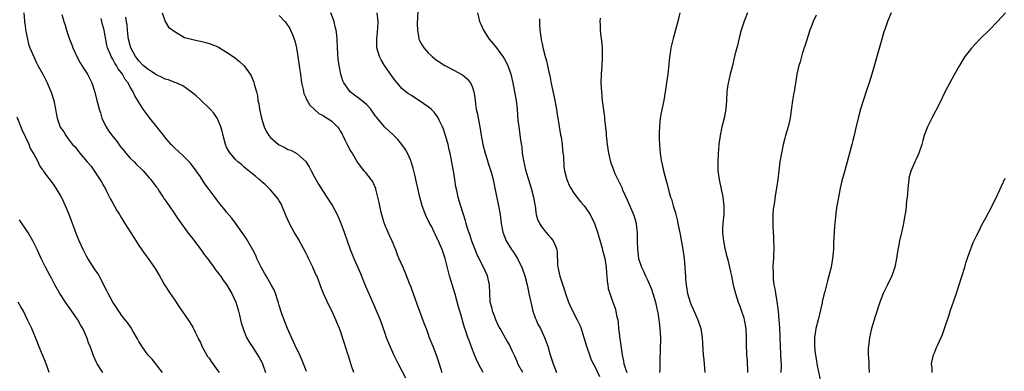
# Model space of a CAD drawing. Units: inches. Extents: x 2607000 to 2610000, y 1476000 to 1479000.
# Drawn here: x 2608144 to 2608368, y 1476929 to 1477009 of the extents above; entities that cross this region are included whole.
import ezdxf

# ---------------------------------------------------------------- set-up
doc = ezdxf.new("R2010")
doc.units = ezdxf.units.IN
doc.header["$MEASUREMENT"] = 0
doc.layers.add('LD26071476_10ft', color=101, linetype='Continuous')

msp = doc.modelspace()

# ---------------------------------------------------------------- linework, layer by layer
at = {"layer": 'LD26071476_10ft'}
for points, elevation in [([(2608234.72, 1477012.72), (2608234.51, 1477008.51), (2608234.52, 1477007), (2608234.84, 1477005.16), (2608234.85, 1477005), (2608235, 1477004.69), (2608235.61, 1477003.61), (2608235.99, 1477003), (2608237, 1477001.9), (2608237.93, 1477001), (2608238.52, 1477000.52), (2608239.7, 1476999.7), (2608240.82, 1476999), (2608243, 1476997.85), (2608244.55, 1476997), (2608244.82, 1476996.82), (2608245.91, 1476995.91), (2608246.64, 1476995), (2608247, 1476994.23), (2608247.42, 1476993), (2608247.65, 1476991.65), (2608247.7, 1476991), (2608247.79, 1476990.21), (2608247.97, 1476989), (2608248.16, 1476988.16), (2608248.78, 1476985), (2608249.11, 1476983), (2608249.49, 1476981), (2608250, 1476979), (2608250.44, 1476977.56), (2608250.69, 1476976.69), (2608251.34, 1476974.66), (2608251.79, 1476973), (2608252.23, 1476971), (2608253.05, 1476967), (2608253.4, 1476965), (2608253.58, 1476963.58), (2608253.63, 1476963), (2608254, 1476961), (2608254.76, 1476959), (2608256.01, 1476957), (2608256.43, 1476956.43), (2608257.22, 1476955.22), (2608257.35, 1476955), (2608257.66, 1476954.34), (2608258.35, 1476953), (2608258.54, 1476952.54), (2608259.04, 1476951.04), (2608259.56, 1476949), (2608259.81, 1476947.81), (2608259.99, 1476947), (2608260.38, 1476945), (2608260.87, 1476943), (2608261.43, 1476941.43), (2608261.6, 1476941), (2608262.05, 1476940.05), (2608262.6, 1476939), (2608263.57, 1476937), (2608264.27, 1476935), (2608264.85, 1476933), (2608265.51, 1476931), (2608266.31, 1476929)], 11430), ([(2608144.69, 1477011), (2608144.89, 1477009.11), (2608144.89, 1477008.89), (2608145, 1477008.14), (2608145.12, 1477007.12), (2608145.2, 1477006.8), (2608145.53, 1477005), (2608145.81, 1477003.81), (2608146.1, 1477003), (2608147.59, 1476999.59), (2608147.95, 1476999), (2608149.06, 1476997), (2608150.06, 1476995), (2608150.93, 1476992.93), (2608151.53, 1476991), (2608151.93, 1476989), (2608152.12, 1476988.12), (2608152.31, 1476987), (2608153, 1476984.96), (2608153.83, 1476983.83), (2608154.28, 1476983), (2608155, 1476982.05), (2608155.83, 1476981), (2608156.43, 1476980.43), (2608157, 1476979.65), (2608157.31, 1476979.31), (2608157.53, 1476979), (2608159.2, 1476977), (2608160.06, 1476976.06), (2608160.75, 1476975), (2608162.46, 1476972.46), (2608163, 1476971.44), (2608163.17, 1476971.17), (2608163.5, 1476970.5), (2608164.28, 1476969), (2608164.51, 1476968.51), (2608165, 1476967.6), (2608165.94, 1476965.94), (2608166.54, 1476965), (2608166.7, 1476964.7), (2608167.78, 1476963), (2608169.79, 1476959.79), (2608171, 1476957.94), (2608172.2, 1476956.2), (2608173.1, 1476955), (2608174.69, 1476952.69), (2608175.45, 1476951.45), (2608175.68, 1476951), (2608176.84, 1476949), (2608178.12, 1476947), (2608179, 1476945.69), (2608179.49, 1476945), (2608180.07, 1476944.07), (2608180.83, 1476943), (2608182.54, 1476940.54), (2608183.31, 1476939.31), (2608183.79, 1476938.21), (2608184.4, 1476937), (2608184.61, 1476936.61), (2608185, 1476935.82), (2608185.25, 1476935.25), (2608185.35, 1476935), (2608186.67, 1476932.67), (2608187, 1476932.23), (2608187.5, 1476931.5), (2608189, 1476929.4), (2608189.3, 1476929)], 11350), ([(2608153.37, 1477010.63), (2608153.87, 1477009), (2608154.17, 1477008.17), (2608154.45, 1477007), (2608155.13, 1477005), (2608155.67, 1477003.67), (2608155.92, 1477003), (2608156.91, 1477000.91), (2608157.61, 1476999.61), (2608157.99, 1476999), (2608158.34, 1476998.34), (2608159.26, 1476997), (2608160.23, 1476995), (2608160.9, 1476992.9), (2608161.33, 1476991.33), (2608161.53, 1476990.47), (2608161.92, 1476989), (2608162.18, 1476988.18), (2608162.52, 1476987), (2608163, 1476985.95), (2608163.48, 1476985), (2608164.08, 1476984.08), (2608165, 1476982.78), (2608165.83, 1476981.83), (2608166.66, 1476980.66), (2608167, 1476980.23), (2608167.57, 1476979.57), (2608167.99, 1476979), (2608169, 1476977.84), (2608169.87, 1476977), (2608170.42, 1476976.42), (2608171.46, 1476975.46), (2608171.93, 1476975), (2608173.36, 1476973.36), (2608173.69, 1476973), (2608174.23, 1476972.22), (2608175, 1476971.28), (2608175.21, 1476971), (2608175.63, 1476970.37), (2608176.52, 1476969), (2608176.7, 1476968.7), (2608177, 1476968.3), (2608177.51, 1476967.51), (2608177.87, 1476967), (2608179, 1476965.34), (2608179.92, 1476963.92), (2608182.48, 1476960.48), (2608183, 1476959.86), (2608185.15, 1476957), (2608185.87, 1476955.87), (2608186.6, 1476955), (2608187, 1476954.43), (2608188.07, 1476953), (2608188.44, 1476952.44), (2608189, 1476951.79), (2608189.33, 1476951.33), (2608189.59, 1476951), (2608190.16, 1476950.16), (2608191, 1476949.07), (2608191.74, 1476947.74), (2608192.2, 1476947), (2608193.09, 1476945), (2608193.52, 1476943.52), (2608193.7, 1476943), (2608193.96, 1476942.04), (2608194.34, 1476940.34), (2608194.75, 1476939), (2608195, 1476938.36), (2608195.57, 1476937), (2608196.08, 1476936.08), (2608197, 1476934.67), (2608198.42, 1476932.42), (2608199, 1476931.32), (2608199.15, 1476931), (2608199.89, 1476929)], 11360), ([(2608209.25, 1476929.25), (2608209, 1476929.83), (2608208.55, 1476931), (2608207.69, 1476933), (2608207, 1476934.34), (2608206.17, 1476936.17), (2608205.77, 1476937), (2608204.89, 1476939), (2608204.39, 1476940.39), (2608204.12, 1476941), (2608203.62, 1476942.38), (2608203, 1476944.31), (2608202.85, 1476944.85), (2608202.66, 1476945.34), (2608202.12, 1476947), (2608201.81, 1476947.81), (2608201.17, 1476949), (2608200.03, 1476951), (2608199.67, 1476951.67), (2608198.89, 1476953), (2608197.92, 1476955), (2608197.64, 1476955.64), (2608196.97, 1476956.97), (2608195.5, 1476959.5), (2608194.72, 1476960.72), (2608193.06, 1476963.06), (2608192.17, 1476964.17), (2608191, 1476965.55), (2608190.37, 1476966.37), (2608189.84, 1476967), (2608189.48, 1476967.48), (2608189, 1476968.08), (2608188.62, 1476968.62), (2608187, 1476970.72), (2608186.04, 1476972.04), (2608185, 1476973.58), (2608184.01, 1476975), (2608183, 1476976.43), (2608182.75, 1476976.75), (2608181, 1476978.49), (2608179, 1476980.32), (2608178.68, 1476980.68), (2608178.36, 1476981), (2608177, 1476982.55), (2608176.64, 1476983), (2608175.93, 1476983.93), (2608175.04, 1476985), (2608173.45, 1476987), (2608172.42, 1476988.42), (2608171.94, 1476989), (2608170.06, 1476992.06), (2608169.68, 1476993), (2608169, 1476994.04), (2608168.53, 1476995), (2608167.81, 1476995.81), (2608167.23, 1476997), (2608167, 1476997.32), (2608166.24, 1476998.24), (2608165.84, 1476999), (2608165.48, 1476999.48), (2608165, 1477000.46), (2608164.78, 1477000.78), (2608164.67, 1477001), (2608164.48, 1477001.52), (2608163.84, 1477003), (2608163.65, 1477003.65), (2608163.07, 1477007), (2608163, 1477007.31), (2608162.58, 1477008.58), (2608162.51, 1477009), (2608162.34, 1477009.66)], 11370), ([(2608219.99, 1476929), (2608219.49, 1476930.51), (2608219.27, 1476931.27), (2608218.8, 1476932.8), (2608218.57, 1476933.43), (2608217.81, 1476935.81), (2608217.45, 1476937), (2608217, 1476938.39), (2608216.78, 1476939), (2608216.23, 1476940.23), (2608215.94, 1476941), (2608215.08, 1476942.92), (2608214.34, 1476944.34), (2608213.12, 1476947), (2608212.5, 1476948.5), (2608211.95, 1476950.05), (2608211.56, 1476951), (2608211.37, 1476951.37), (2608210.77, 1476952.77), (2608210.68, 1476953), (2608209.71, 1476955), (2608209.49, 1476955.49), (2608209, 1476956.44), (2608207.38, 1476959.38), (2608206.44, 1476961), (2608205.35, 1476963), (2608204.62, 1476964.62), (2608203.42, 1476967.42), (2608203, 1476968.13), (2608202.69, 1476968.69), (2608201, 1476970.66), (2608200.63, 1476971), (2608199.82, 1476971.82), (2608199, 1476972.49), (2608198.75, 1476972.75), (2608198.42, 1476973), (2608197.7, 1476973.7), (2608197, 1476974.19), (2608195.46, 1476975.46), (2608195, 1476975.78), (2608194.39, 1476976.39), (2608193.58, 1476977), (2608193, 1476977.55), (2608191.8, 1476979), (2608191.49, 1476979.49), (2608191, 1476980.4), (2608190.74, 1476981), (2608190.19, 1476983), (2608190, 1476984), (2608189.7, 1476985), (2608189, 1476986.69), (2608188.84, 1476987), (2608188.09, 1476988.09), (2608187.24, 1476989), (2608185, 1476991.12), (2608184.04, 1476992.04), (2608182.91, 1476993), (2608181, 1476994.32), (2608179.48, 1476995), (2608179.14, 1476995.14), (2608179, 1476995.16), (2608177.73, 1476995.73), (2608177, 1476995.87), (2608176.28, 1476996.28), (2608175, 1476996.83), (2608173.7, 1476997.7), (2608173, 1476998.12), (2608171.95, 1476999), (2608171, 1477000.01), (2608170.56, 1477000.56), (2608170.24, 1477001), (2608169.17, 1477003), (2608169, 1477003.55), (2608168.61, 1477005), (2608168.52, 1477005.48), (2608168.34, 1477007), (2608168.28, 1477008.28), (2608168.15, 1477009), (2608168.01, 1477009.99)], 11380), ([(2608176.32, 1477011), (2608177, 1477009.04), (2608177.7, 1477007.7), (2608178.75, 1477007), (2608179, 1477006.78), (2608179.44, 1477006.56), (2608181, 1477005.58), (2608181.38, 1477005.38), (2608182.97, 1477004.97), (2608184.61, 1477004.61), (2608185, 1477004.54), (2608186.23, 1477004.23), (2608187, 1477004.01), (2608187.73, 1477003.73), (2608189.13, 1477003.13), (2608191, 1477002.01), (2608192.5, 1477001), (2608193, 1477000.65), (2608193.93, 1476999.93), (2608194.92, 1476999), (2608195, 1476998.91), (2608196.34, 1476997), (2608196.59, 1476996.59), (2608197.2, 1476995.21), (2608197.31, 1476994.69), (2608197.82, 1476993), (2608198.05, 1476992.05), (2608198.15, 1476991), (2608198.31, 1476990.31), (2608198.49, 1476989), (2608198.93, 1476987), (2608199.57, 1476985), (2608200.02, 1476984.02), (2608200.64, 1476983), (2608201, 1476982.6), (2608202.81, 1476981), (2608202.92, 1476980.92), (2608203, 1476980.87), (2608204.27, 1476980.27), (2608205, 1476979.86), (2608205.66, 1476979.66), (2608207, 1476978.93), (2608207.71, 1476978.29), (2608209, 1476977.17), (2608209.85, 1476975.85), (2608210.27, 1476975), (2608211, 1476973.65), (2608211.96, 1476971.96), (2608213, 1476970.23), (2608213.84, 1476969), (2608215.12, 1476967), (2608216.19, 1476965), (2608216.46, 1476964.46), (2608217.04, 1476963.04), (2608217.8, 1476961), (2608218.49, 1476959), (2608219.2, 1476957), (2608219.74, 1476955.74), (2608220.02, 1476955), (2608221.54, 1476951.54), (2608222.69, 1476948.69), (2608223, 1476947.98), (2608224.55, 1476944.55), (2608225.14, 1476943.14), (2608226, 1476941), (2608227, 1476938.18), (2608227.44, 1476937), (2608227.88, 1476935.88), (2608229.1, 1476933.1), (2608230.12, 1476931), (2608231, 1476929.37), (2608231.8, 1476927.8)], 11390), ([(2608203, 1477010.36), (2608204.27, 1477009), (2608204.6, 1477008.6), (2608205.39, 1477007.39), (2608205.57, 1477007), (2608206.06, 1477006.06), (2608206.42, 1477005), (2608206.58, 1477004.58), (2608206.93, 1477003), (2608207.51, 1476999.51), (2608207.64, 1476998.36), (2608207.85, 1476997), (2608208.12, 1476995), (2608208.46, 1476993.54), (2608208.61, 1476992.61), (2608209, 1476991.85), (2608209.23, 1476991.23), (2608209.39, 1476991), (2608209.96, 1476989.96), (2608211, 1476989.06), (2608212.06, 1476988.06), (2608213, 1476987.59), (2608213.33, 1476987.33), (2608213.95, 1476987), (2608215, 1476986.26), (2608216.33, 1476985), (2608216.6, 1476984.6), (2608217, 1476983.95), (2608217.33, 1476983.33), (2608217.52, 1476983), (2608218.08, 1476981.92), (2608218.65, 1476980.65), (2608219.37, 1476979.37), (2608219.62, 1476979), (2608220.89, 1476976.89), (2608221.73, 1476975.73), (2608222.33, 1476975), (2608222.64, 1476974.64), (2608223.9, 1476973), (2608224.36, 1476972.36), (2608224.94, 1476971), (2608225, 1476970.78), (2608225.45, 1476969), (2608225.73, 1476967.73), (2608225.86, 1476967), (2608226.12, 1476965.88), (2608226.34, 1476965), (2608226.51, 1476964.51), (2608226.94, 1476963), (2608227.77, 1476961), (2608228.17, 1476960.17), (2608228.69, 1476959), (2608229.52, 1476957), (2608229.93, 1476955.93), (2608230.31, 1476955), (2608231.17, 1476953), (2608231.73, 1476951.73), (2608232.65, 1476949.35), (2608233, 1476948.49), (2608233.4, 1476947.4), (2608233.53, 1476947), (2608234.45, 1476944.45), (2608235.02, 1476943), (2608236.11, 1476940.11), (2608236.5, 1476939), (2608237, 1476937.69), (2608237.25, 1476937), (2608238.04, 1476935), (2608238.81, 1476933), (2608239.47, 1476931), (2608240.08, 1476929)], 11400), ([(2608249.55, 1476929), (2608249, 1476929.95), (2608248.46, 1476931), (2608247.99, 1476931.99), (2608247.56, 1476933), (2608247, 1476934.43), (2608246.32, 1476936.32), (2608246.06, 1476937), (2608245.6, 1476938.4), (2608245.39, 1476939), (2608245.27, 1476939.27), (2608245, 1476940.32), (2608244.84, 1476940.84), (2608244.75, 1476941.25), (2608243.94, 1476943.94), (2608243.17, 1476946.83), (2608243.11, 1476947.11), (2608241.87, 1476951), (2608241.67, 1476951.67), (2608240.86, 1476955), (2608240.39, 1476956.39), (2608240.17, 1476957), (2608239.57, 1476958.43), (2608239.31, 1476959), (2608239.2, 1476959.2), (2608239, 1476959.66), (2608238.55, 1476960.55), (2608238.38, 1476961), (2608237.8, 1476962.2), (2608237.23, 1476963.23), (2608237, 1476963.73), (2608236.55, 1476964.55), (2608236.03, 1476965.97), (2608235.61, 1476967), (2608235.05, 1476969), (2608234.6, 1476971), (2608234.33, 1476972.33), (2608233.91, 1476974.09), (2608233.6, 1476975.6), (2608233.14, 1476977), (2608233, 1476977.35), (2608232.25, 1476979), (2608231.82, 1476979.82), (2608230.97, 1476980.97), (2608230.09, 1476982.09), (2608229.08, 1476983.08), (2608227, 1476985.03), (2608225.18, 1476987.18), (2608225, 1476987.45), (2608223.89, 1476989), (2608223, 1476990), (2608222.49, 1476990.49), (2608221, 1476991.64), (2608220.19, 1476992.19), (2608219.19, 1476993), (2608219, 1476993.22), (2608217.78, 1476995), (2608217.52, 1476995.52), (2608217.07, 1476997), (2608216.66, 1476999), (2608216.46, 1477000.46), (2608216.28, 1477003), (2608216.2, 1477005), (2608216.14, 1477005.86), (2608216.02, 1477007), (2608215.8, 1477007.8), (2608215.52, 1477009), (2608214.75, 1477011)], 11410), ([(2608258.56, 1476929), (2608257.48, 1476931), (2608257.35, 1476931.35), (2608256.73, 1476932.73), (2608256.2, 1476933.8), (2608255.45, 1476935.45), (2608255, 1476936.18), (2608253.41, 1476939), (2608253.28, 1476939.28), (2608253, 1476939.82), (2608252.46, 1476941), (2608252.09, 1476941.91), (2608251.7, 1476943), (2608251.58, 1476943.58), (2608251.16, 1476945), (2608251.03, 1476947.03), (2608251.01, 1476949), (2608250.56, 1476951), (2608250.05, 1476952.05), (2608249.63, 1476953), (2608249, 1476954.16), (2608248.07, 1476956.07), (2608247.69, 1476957), (2608246.96, 1476958.96), (2608246.49, 1476960.49), (2608246.29, 1476961), (2608245.9, 1476962.1), (2608245.65, 1476963), (2608245.54, 1476963.54), (2608245.07, 1476965), (2608245, 1476965.26), (2608244.1, 1476968.1), (2608243.83, 1476969), (2608243.51, 1476970.49), (2608243.31, 1476971.31), (2608243.06, 1476973), (2608242.74, 1476975), (2608242.46, 1476976.46), (2608242.25, 1476977.75), (2608241.99, 1476979), (2608241.79, 1476979.79), (2608241.53, 1476981), (2608240.95, 1476983), (2608240.47, 1476984.47), (2608240.23, 1476985), (2608239.48, 1476986.52), (2608239.19, 1476987.19), (2608238.35, 1476988.35), (2608237.65, 1476989), (2608237.33, 1476989.33), (2608237, 1476989.58), (2608235, 1476990.95), (2608233, 1476992.2), (2608232.53, 1476992.53), (2608231.91, 1476993), (2608231, 1476993.77), (2608229.51, 1476995.51), (2608229, 1476996.15), (2608227, 1476999), (2608226.27, 1477000.27), (2608225.9, 1477001), (2608225.31, 1477003), (2608225.24, 1477005), (2608225.48, 1477007.48), (2608225.55, 1477009), (2608225.38, 1477011)], 11420), ([(2608248.21, 1477011), (2608248.72, 1477009), (2608249, 1477008.39), (2608249.59, 1477007), (2608250.93, 1477005), (2608251.87, 1477003.87), (2608252.55, 1477003), (2608253, 1477002.47), (2608254.06, 1477001), (2608254.43, 1477000.43), (2608255.16, 1476999), (2608255.82, 1476997), (2608256.29, 1476995), (2608256.64, 1476993.36), (2608257.05, 1476991), (2608257.27, 1476989), (2608257.48, 1476986.52), (2608257.65, 1476985), (2608257.83, 1476983.83), (2608258.06, 1476981.94), (2608258.33, 1476980.33), (2608258.46, 1476979), (2608258.71, 1476977.29), (2608259.21, 1476975.21), (2608259.24, 1476975), (2608259.34, 1476974.66), (2608259.85, 1476973), (2608260.51, 1476971), (2608261.05, 1476969), (2608261.3, 1476967.3), (2608261.37, 1476967), (2608261.55, 1476965.55), (2608261.66, 1476965), (2608261.96, 1476963.96), (2608262.36, 1476963), (2608263, 1476962.05), (2608263.87, 1476961), (2608264.4, 1476960.4), (2608265, 1476959.67), (2608265.32, 1476959.32), (2608265.54, 1476959), (2608265.86, 1476958.14), (2608266.35, 1476957), (2608266.43, 1476956.43), (2608266.53, 1476953.47), (2608266.58, 1476953), (2608267.01, 1476950.99), (2608267.99, 1476947.99), (2608268.29, 1476947), (2608269.02, 1476945), (2608269.64, 1476943.64), (2608271.02, 1476941), (2608271.64, 1476939.64), (2608271.87, 1476939), (2608272.28, 1476937.72), (2608272.53, 1476937), (2608273.14, 1476935), (2608273.8, 1476933), (2608274.12, 1476932.12), (2608274.65, 1476931), (2608275, 1476930.33), (2608276.1, 1476928.1)], 11440), ([(2608262.37, 1477009.63), (2608262.37, 1477009), (2608262.43, 1477008.43), (2608262.45, 1477007), (2608262.56, 1477006.56), (2608262.74, 1477005), (2608262.81, 1477004.81), (2608263, 1477003.91), (2608263.18, 1477003.18), (2608263.25, 1477002.75), (2608263.72, 1477001), (2608264.01, 1477000.01), (2608264.2, 1476999), (2608264.54, 1476997.46), (2608264.72, 1476996.72), (2608265.09, 1476994.91), (2608265.76, 1476991.76), (2608266.24, 1476989), (2608266.32, 1476988.32), (2608266.91, 1476985.09), (2608267.21, 1476983.21), (2608267.32, 1476982.68), (2608267.54, 1476981), (2608267.65, 1476979.65), (2608267.85, 1476978.15), (2608267.96, 1476975.96), (2608268.12, 1476975), (2608268.5, 1476973.5), (2608268.6, 1476973), (2608269.34, 1476971.34), (2608269.52, 1476971), (2608270.11, 1476970.11), (2608270.93, 1476969), (2608271.84, 1476967.84), (2608272.56, 1476967), (2608273, 1476966.45), (2608273.94, 1476965), (2608274.93, 1476963), (2608275.61, 1476961), (2608276.66, 1476957.34), (2608276.8, 1476956.8), (2608277, 1476956.15), (2608277.28, 1476955), (2608277.6, 1476953), (2608277.65, 1476951.65), (2608277.74, 1476951), (2608277.8, 1476949.8), (2608277.96, 1476949), (2608278.1, 1476948.1), (2608278.43, 1476947), (2608279.13, 1476945), (2608279.65, 1476943.65), (2608279.82, 1476943), (2608279.98, 1476942.02), (2608280.25, 1476941), (2608280.36, 1476940.36), (2608280.46, 1476939), (2608280.63, 1476937.37), (2608280.73, 1476936.73), (2608281.26, 1476933), (2608281.58, 1476931.58), (2608281.66, 1476931), (2608281.95, 1476930.05), (2608282.33, 1476929)], 11450), ([(2608276.22, 1477009.78), (2608276.13, 1477009), (2608276.22, 1477008.22), (2608276.27, 1477007), (2608276.41, 1477005.59), (2608276.58, 1477004.58), (2608276.69, 1477003), (2608276.71, 1477001.29), (2608276.73, 1477001), (2608276.72, 1477000.72), (2608276.65, 1476999), (2608276.5, 1476997), (2608276.41, 1476995), (2608276.51, 1476993), (2608276.73, 1476991), (2608277.2, 1476987.2), (2608277.23, 1476986.77), (2608277.59, 1476983.59), (2608277.62, 1476983), (2608277.75, 1476981.75), (2608277.8, 1476981), (2608277.97, 1476979.97), (2608278.11, 1476979), (2608278.63, 1476977), (2608279.35, 1476975), (2608279.61, 1476974.39), (2608280.24, 1476973), (2608280.51, 1476972.51), (2608281.15, 1476971.15), (2608281.35, 1476970.65), (2608282.38, 1476968.38), (2608283.82, 1476965), (2608284.12, 1476964.12), (2608284.45, 1476963), (2608284.63, 1476961.37), (2608284.68, 1476961), (2608284.68, 1476959), (2608284.73, 1476957), (2608285, 1476954.95), (2608285.64, 1476953), (2608286.12, 1476952.12), (2608286.6, 1476951), (2608286.76, 1476950.76), (2608287, 1476950.25), (2608287.97, 1476947.97), (2608288.28, 1476947), (2608288.86, 1476945), (2608289.23, 1476943.23), (2608289.39, 1476942.61), (2608289.64, 1476941), (2608289.76, 1476939.76), (2608289.87, 1476939), (2608289.97, 1476937), (2608289.98, 1476935.98), (2608289.96, 1476935), (2608289.92, 1476934.08), (2608289.87, 1476931.87), (2608289.83, 1476931), (2608289.84, 1476929.84), (2608289.81, 1476929)], 11460), ([(2608294.42, 1477011), (2608293.97, 1477009), (2608293.61, 1477007.61), (2608292.9, 1477005.1), (2608292.4, 1477003), (2608292.19, 1477001.81), (2608292.07, 1477001), (2608291.95, 1476999.95), (2608291.66, 1476997), (2608291.39, 1476995), (2608291.08, 1476993), (2608290.75, 1476991), (2608290.18, 1476988.18), (2608289.95, 1476987), (2608289.89, 1476986.11), (2608289.75, 1476985), (2608289.71, 1476983.71), (2608289.72, 1476982.28), (2608289.75, 1476981), (2608289.88, 1476979.88), (2608289.9, 1476979), (2608290.05, 1476977.95), (2608290.24, 1476977), (2608290.4, 1476976.4), (2608290.7, 1476975), (2608291, 1476973.8), (2608291.6, 1476971.6), (2608291.99, 1476970.01), (2608292.28, 1476969), (2608292.49, 1476968.49), (2608292.9, 1476967), (2608293.42, 1476965.43), (2608293.51, 1476965), (2608293.83, 1476963.83), (2608293.99, 1476963), (2608294.46, 1476960.46), (2608295.14, 1476957), (2608295.4, 1476955), (2608295.54, 1476953), (2608295.67, 1476951.67), (2608295.69, 1476951), (2608295.74, 1476950.26), (2608295.88, 1476949), (2608296.18, 1476947), (2608296.74, 1476945), (2608297, 1476944.39), (2608297.45, 1476943.45), (2608298.56, 1476941), (2608299.19, 1476939), (2608299.5, 1476937), (2608299.58, 1476935.58), (2608299.7, 1476934.3), (2608299.75, 1476933), (2608299.86, 1476931.86), (2608300.16, 1476929)], 11470), ([(2608309.87, 1477011), (2608309.11, 1477009.11), (2608308.39, 1477007), (2608308.1, 1477005.9), (2608307.55, 1477003.55), (2608307, 1477001.38), (2608306.42, 1476999), (2608306.16, 1476997.84), (2608305.94, 1476997), (2608305.62, 1476995.62), (2608305.4, 1476994.6), (2608305.15, 1476993), (2608305.04, 1476991.04), (2608304.89, 1476989), (2608304.53, 1476987), (2608304.02, 1476985), (2608303.59, 1476983), (2608303.32, 1476981), (2608303.14, 1476978.86), (2608303.06, 1476977), (2608303.11, 1476975), (2608303.38, 1476973), (2608304.26, 1476969), (2608304.49, 1476967), (2608304.44, 1476965), (2608304.22, 1476963), (2608304.16, 1476961.84), (2608304.13, 1476961), (2608304.23, 1476960.23), (2608304.35, 1476959), (2608304.7, 1476957.3), (2608305, 1476955.96), (2608305.35, 1476954.65), (2608305.75, 1476953), (2608305.96, 1476951.96), (2608306.19, 1476951), (2608306.6, 1476949), (2608306.7, 1476948.7), (2608307.1, 1476947), (2608307.74, 1476945), (2608308.09, 1476944.09), (2608308.48, 1476943), (2608309, 1476941.45), (2608309.13, 1476941), (2608309.47, 1476939), (2608309.56, 1476937), (2608309.58, 1476935.58), (2608309.57, 1476935), (2608309.64, 1476933.64), (2608309.65, 1476933), (2608309.76, 1476931.76), (2608309.8, 1476931), (2608309.84, 1476929.84), (2608309.84, 1476929)], 11480), ([(2608325.54, 1477010.46), (2608324.86, 1477009), (2608324.77, 1477008.77), (2608324.12, 1477007), (2608323, 1477003.62), (2608322.82, 1477003), (2608322.36, 1477001.64), (2608321.85, 1476999.85), (2608321.59, 1476999), (2608321.13, 1476997), (2608320.57, 1476993.43), (2608320.34, 1476992.34), (2608320.12, 1476991), (2608319.67, 1476987.67), (2608319.56, 1476987), (2608319.11, 1476985), (2608318.53, 1476983), (2608318.38, 1476982.38), (2608318, 1476981), (2608317.59, 1476979), (2608317.26, 1476977), (2608317.01, 1476975), (2608316.8, 1476973), (2608316.51, 1476971), (2608316.27, 1476969.73), (2608316.01, 1476968.01), (2608315.84, 1476967), (2608315.75, 1476966.25), (2608315.65, 1476965), (2608315.65, 1476963.65), (2608315.63, 1476963), (2608315.64, 1476962.36), (2608315.79, 1476959.79), (2608315.86, 1476957), (2608315.83, 1476955.83), (2608315.77, 1476955), (2608315.69, 1476954.31), (2608315.66, 1476953), (2608315.72, 1476951.72), (2608315.68, 1476951), (2608315.73, 1476950.27), (2608315.88, 1476949), (2608316.06, 1476948.06), (2608316.65, 1476944.65), (2608316.86, 1476943), (2608317.04, 1476941.04), (2608317.17, 1476939.17), (2608317.28, 1476935), (2608317.47, 1476931.47), (2608317.52, 1476931), (2608317.53, 1476930.47), (2608317.47, 1476929)], 11490), ([(2608342.63, 1477011), (2608341.84, 1477009), (2608341.18, 1477007.18), (2608341, 1477006.65), (2608340.5, 1477005), (2608338.25, 1476997), (2608337.62, 1476995), (2608336.96, 1476993.04), (2608335.68, 1476989), (2608335.08, 1476987), (2608334.5, 1476984.5), (2608334.18, 1476983), (2608333.9, 1476981.9), (2608333.69, 1476981), (2608331.82, 1476974.18), (2608331.5, 1476973), (2608331.01, 1476970.99), (2608330.6, 1476969), (2608330.53, 1476968.53), (2608330.26, 1476967), (2608330.11, 1476965.89), (2608329.73, 1476962.27), (2608329.62, 1476961), (2608329.49, 1476958.51), (2608329.45, 1476957), (2608329.29, 1476955), (2608328.93, 1476953), (2608328.41, 1476951), (2608328.1, 1476949.9), (2608327.49, 1476947.49), (2608327.28, 1476946.72), (2608326.9, 1476945.1), (2608326.87, 1476944.87), (2608326.28, 1476942.28), (2608325.95, 1476941), (2608325.48, 1476939), (2608325.17, 1476937), (2608325.14, 1476935), (2608325.33, 1476933.33), (2608325.35, 1476933), (2608325.62, 1476931.62), (2608325.68, 1476931), (2608325.8, 1476930.2), (2608326.48, 1476927)], 11500), ([(2608368.73, 1477011), (2608366.9, 1477009), (2608365, 1477007.04), (2608362.94, 1477005.06), (2608361, 1477002.96), (2608360.13, 1477001.87), (2608359.49, 1477001), (2608359, 1477000.27), (2608358.21, 1476999), (2608357, 1476996.85), (2608356.02, 1476995), (2608355, 1476993.06), (2608353.67, 1476990.33), (2608351.96, 1476987), (2608350.96, 1476985), (2608350.21, 1476983), (2608349.9, 1476981.9), (2608349.62, 1476981), (2608348.94, 1476979), (2608348.34, 1476977.66), (2608348.07, 1476977), (2608347.39, 1476975.39), (2608347.14, 1476974.86), (2608346.71, 1476973.29), (2608346.67, 1476973), (2608346.42, 1476971), (2608346.35, 1476969.65), (2608346.28, 1476969), (2608346.17, 1476968.17), (2608346.09, 1476967), (2608345.99, 1476966.01), (2608345.53, 1476963.53), (2608345.39, 1476962.61), (2608345, 1476960.9), (2608344.53, 1476959), (2608344.28, 1476957.72), (2608344.14, 1476957), (2608343.83, 1476955), (2608343.45, 1476953), (2608342.78, 1476951), (2608341.81, 1476949), (2608340.8, 1476947), (2608340.02, 1476945), (2608339, 1476941.79), (2608338.19, 1476939), (2608337.94, 1476938.06), (2608337.73, 1476937), (2608337.54, 1476935.54), (2608337.44, 1476935), (2608337.41, 1476934.59), (2608337.4, 1476933), (2608337.54, 1476931.54), (2608337.54, 1476930.46), (2608337.63, 1476929)], 11510), ([(2608176.35, 1476929), (2608174.04, 1476932.04), (2608173, 1476933.04), (2608171.63, 1476935), (2608171.41, 1476935.41), (2608171, 1476936.1), (2608170.69, 1476936.69), (2608169.69, 1476938.31), (2608169.19, 1476939.19), (2608168.38, 1476940.38), (2608167.85, 1476941), (2608167, 1476942.09), (2608166.64, 1476942.64), (2608166.38, 1476943), (2608165.84, 1476943.84), (2608165, 1476945.07), (2608163.96, 1476947), (2608163.65, 1476947.65), (2608161.92, 1476951), (2608161.58, 1476951.58), (2608161, 1476952.44), (2608159.32, 1476955), (2608159, 1476955.54), (2608158.27, 1476957), (2608157.89, 1476957.89), (2608157.37, 1476959), (2608157, 1476959.9), (2608156.7, 1476960.7), (2608156.26, 1476961.74), (2608155.8, 1476963), (2608155.61, 1476963.61), (2608155.03, 1476965), (2608154.22, 1476967), (2608153.86, 1476967.86), (2608153.29, 1476969), (2608153, 1476969.53), (2608152.12, 1476971), (2608151.67, 1476971.67), (2608150.84, 1476972.84), (2608149.94, 1476973.94), (2608149.19, 1476975), (2608149.1, 1476975.1), (2608149, 1476975.29), (2608148.29, 1476976.29), (2608147.96, 1476977), (2608146.95, 1476979), (2608146.19, 1476980.19), (2608145.92, 1476981), (2608144.33, 1476984.33), (2608143.2, 1476987.2)], 11340), ([(2608352, 1476929), (2608351.98, 1476930.02), (2608351.85, 1476931), (2608352.05, 1476932.05), (2608352.33, 1476933), (2608352.54, 1476933.46), (2608353, 1476934.72), (2608353.19, 1476935.19), (2608354.33, 1476937.67), (2608354.84, 1476939), (2608355.86, 1476942.14), (2608356.12, 1476943), (2608357.39, 1476946.61), (2608359.46, 1476953), (2608359.79, 1476954.21), (2608360.82, 1476957.18), (2608361.38, 1476958.62), (2608362.13, 1476960.13), (2608362.69, 1476961.31), (2608363.36, 1476962.64), (2608364.25, 1476964.25), (2608365.68, 1476967), (2608367, 1476969.68), (2608368.69, 1476973.31)], 11520), ([(2608162.77, 1476929), (2608161.45, 1476931), (2608161.29, 1476931.29), (2608160.67, 1476932.67), (2608160.53, 1476933), (2608160.32, 1476933.68), (2608159.83, 1476935), (2608159.56, 1476935.56), (2608159.1, 1476937), (2608158.16, 1476939), (2608157.74, 1476939.74), (2608157.06, 1476941), (2608155.7, 1476943), (2608154.54, 1476944.54), (2608154.22, 1476945), (2608152.91, 1476947), (2608151.8, 1476949), (2608151, 1476950.52), (2608150.72, 1476951), (2608149.65, 1476953), (2608148.67, 1476955), (2608147.75, 1476957), (2608146.8, 1476959), (2608145.65, 1476961), (2608143.77, 1476963.77)], 11330), ([(2608150.53, 1476929), (2608150.14, 1476930.14), (2608149.59, 1476931.59), (2608149.01, 1476933.01), (2608148.16, 1476935), (2608147.86, 1476935.86), (2608147.37, 1476937), (2608147, 1476937.91), (2608146.51, 1476939), (2608145.58, 1476941), (2608144.61, 1476943), (2608144, 1476944), (2608143.46, 1476945)], 11320)]:
    msp.add_lwpolyline(points, dxfattribs=dict(at, elevation=elevation))

doc.saveas('drawing.dxf')
